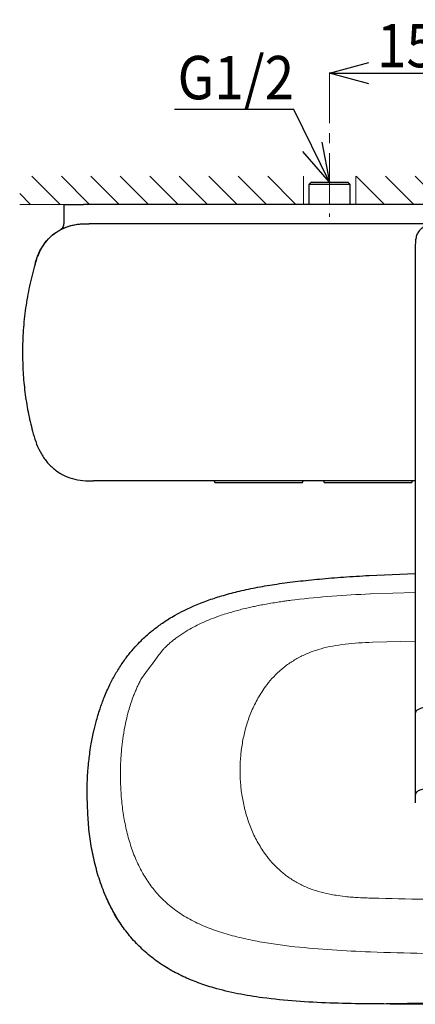
# Model space of a CAD drawing. Units: millimetres. Extents: x 51 to 688, y 264 to 668.
# Drawn here: x 51 to 102, y 543 to 668 of the extents above; entities that cross this region are included whole.
import ezdxf

# ---------------------------------------------------------------- set-up
doc = ezdxf.new("R2010")
doc.units = ezdxf.units.MM
doc.header["$PDSIZE"] = -1
doc.linetypes.add('CENTER', pattern=[10.16, 6.35, -1.27, 1.27, -1.27])
doc.layers.add('10', color=7, linetype='Continuous')
doc.styles.add('SLDTEXTSTYLE1', font='arial_0.ttf', dxfattribs={"width": 0.7, "height": 5.5})
doc.dimstyles.new('SLDDIMSTYLE0', dxfattribs={"dimtxt": 5.5, "dimasz": 5, "dimexe": 0, "dimexo": 0.0625, "dimtad": 1, "dimdec": 1, "dimlfac": 4, "dimrnd": 1e-09, "dimzin": 12, "dimdsep": 46, "dimtxsty": 'SLDTEXTSTYLE1', "dimblk1": 'OPEN30', "dimblk2": 'OPEN30', "dimsah": 1, "dimcen": 0.09, "dimclrd": 256, "dimadec": 0, "dimazin": 3, "dimtfac": 1, "dimtdec": 1, "dimtmove": 0, "dimatfit": 2, "dimldrblk": 'OPEN30', "dimfxl": 1, "dimfrac": 2, "dimtolj": 1, "dimtzin": 12, "dimarcsym": 0})

# ---------------------------------------------------------------- blocks, each defined once
blk = doc.blocks.new('SW_HATCH_4')
at = {"color": 0, "linetype": 'Continuous', "lineweight": 18}
for p, q in [((0, 0), (-3.59, -3.59)), ((0, -3.74), (-3.59, -7.33)), ((0, -7.48), (-3.59, -11.07)), ((0, -11.23), (-1.64, -12.87))]:
    blk.add_line(p, q, dxfattribs=at)
blk = doc.blocks.new('SW_HATCH_5')
at = {"color": 0, "linetype": 'Continuous', "lineweight": 18}
for p, q in [((0, 0), (-1.39, -1.39)), ((2.19, -1.55), (-1.39, -5.13)), ((2.19, -5.29), (-1.39, -8.88)), ((2.19, -9.03), (-1.39, -12.62)), ((2.19, -12.77), (-1.39, -16.36)), ((2.19, -16.52), (-1.39, -20.1)), ((2.19, -20.26), (-1.39, -23.84)), ((2.19, -24), (-1.39, -27.59)), ((2.19, -27.74), (-1.39, -31.33)), ((2.19, -31.48), (-1.39, -35.07))]:
    blk.add_line(p, q, dxfattribs=at)
blk = doc.blocks.new('_Open30')
at = {"color": 0, "linetype": 'ByBlock', "lineweight": -2}
for p, q in [((-1, 0.267949), (0, 0)), ((0, 0), (-1, -0.267949)), ((0, 0), (-1, 0))]:
    blk.add_line(p, q, dxfattribs=at)
blk = doc.blocks.new('_D_24')
at = {"layer": '10', "color": 0, "lineweight": -2, "transparency": 16777216}
for p, q in [((90.77, 660.86), (90.77, 660.8)), ((128.27, 660.86), (128.27, 660.8))]:
    blk.add_line(p, q, dxfattribs=at)
at = {"layer": '10', "lineweight": -2, "transparency": 16777216}
blk.add_line((95.77, 660.8), (123.27, 660.8), dxfattribs=at)
at = {"layer": 'Defpoints', "color": 0, "transparency": 16777216}
for p in [(90.77, 660.8), (128.27, 660.8), (128.27, 660.8)]:
    blk.add_point(p, dxfattribs=at)
at = {"layer": '10', "lineweight": -2, "transparency": 16777216, "xscale": 5, "yscale": 5, "zscale": 5, "rotation": 180}
blk.add_blockref('_Open30', (90.77, 660.8), dxfattribs=at)
at = {"layer": '10', "lineweight": -2, "transparency": 16777216, "xscale": 5, "yscale": 5, "zscale": 5}
blk.add_blockref('_Open30', (128.27, 660.8), dxfattribs=at)
at = {"layer": '10', "color": 0, "transparency": 16777216, "insert": (109.52, 667.04), "char_height": 5.5, "attachment_point": 2, "style": 'SLDTEXTSTYLE1'}
blk.add_mtext('\\A1;{\\W0.9;150%%P20}', dxfattribs=at)

msp = doc.modelspace()

# ---------------------------------------------------------------- linework, layer by layer
at = {"color": 7, "linetype": 'Continuous', "lineweight": 25}
for p, q in [((88.443, 646.984), (88.153, 646.693)), ((88.153, 646.693), (88.153, 644.134)), ((93.392, 646.693), (88.153, 646.693)), ((88.443, 646.984), (93.101, 646.984)), ((93.392, 646.693), (93.101, 646.984)), ((93.392, 644.134), (93.392, 646.693)), ((57.022, 644.134), (57.022, 641.717)), ((57.397, 644.145), (57.647, 644.145)), ((103.947, 644.134), (59.522, 644.134)), ((60.255, 641.709), (60.253, 641.709)), ((103.897, 641.709), (60.255, 641.709)), ((101.647, 638.709), (101.647, 623.904)), ((101.647, 623.904), (101.647, 579.472)), ((101.647, 609.114), (60.825, 609.114)), ((76.335, 608.884), (87.21, 608.884)), ((90.21, 608.884), (101.085, 608.884)), ((95.799, 597.119), (101.649, 597.372)), ((101.647, 579.472), (101.647, 568.43)), ((62.672, 555.769), (62.216, 556.803))]:
    msp.add_line(p, q, dxfattribs=at)
at = {"linetype": 'Continuous', "lineweight": 9}
for p, q in [((95.928, 594.781), (95.942, 594.782)), ((95.942, 594.782), (101.647, 594.964)), ((85.927, 593.977), (86.366, 594.033)), ((92.309, 588.348), (92.748, 588.403)), ((96.195, 588.644), (101.647, 588.803)), ((82.632, 583.029), (82.432, 582.752)), ((82.432, 582.752), (82.413, 582.724)), ((79.408, 572.556), (79.408, 572.393)), ((79.408, 572.231), (79.408, 572.393)), ((82.632, 561.74), (82.432, 562.019)), ((66.89, 559.663), (67.072, 559.335)), ((69.255, 556.383), (69.505, 556.127)), ((85.927, 550.098), (86.366, 550.048))]:
    msp.add_line(p, q, dxfattribs=at)
at = {"color": 7, "linetype": 'Continuous', "lineweight": 25}
for centre, radius, start, end in [((117.431, 638.709), 15.784, 178.62261, 180), ((76.335, 609.071), 0.188, 195.45514, 270), ((87.21, 609.071), 0.188, 270, 344.51718), ((90.21, 609.071), 0.188, 195.45514, 270), ((101.085, 609.071), 0.188, 270, 344.51718), ((103.497, 579.472), 1.85, 175.97597, 179.99826), ((103.497, 579.455), 1.85, 175.97597, 179.99826), ((103.497, 569.135), 1.85, 175.97597, 179.99826), ((103.496, 568.43), 1.849, 175.97497, 184.02503)]:
    msp.add_arc(centre, radius, start, end, dxfattribs=at)
for points, knots in [([(57.022, 644.134), (57.031, 644.134), (57.05, 644.134), (57.198, 644.134), (57.428, 644.134), (57.741, 644.134), (58.122, 644.134), (58.557, 644.134), (59.03, 644.134), (59.358, 644.134), (59.522, 644.134)], [0, 0, 0, 0, 0.125002, 0.2500065, 0.3750108, 0.5000107, 0.6250102, 0.7500094, 0.8750051, 1, 1, 1, 1]), ([(53.381, 636.552), (53.47, 636.854), (53.668, 637.529), (54.132, 638.562), (54.851, 639.592), (55.803, 640.484), (56.925, 641.152), (57.997, 641.515), (58.911, 641.67), (59.614, 641.71), (60.052, 641.709), (60.253, 641.709)], [0, 0, 0, 0, 0.1009219, 0.225034, 0.3605578, 0.5000347, 0.6395, 0.7749774, 0.8597727, 0.9356993, 1, 1, 1, 1]), ([(53.383, 636.552), (53.436, 636.732), (53.552, 637.131), (53.778, 637.772), (54.173, 638.609), (54.826, 639.564), (55.805, 640.489), (56.966, 641.173), (58.065, 641.533), (58.979, 641.676), (59.656, 641.71), (60.069, 641.709), (60.255, 641.709)], [0, 0, 0, 0, 0.0601886, 0.1329764, 0.2173366, 0.3557731, 0.5003719, 0.6449505, 0.7833647, 0.8677318, 0.9404916, 1, 1, 1, 1]), ([(57.022, 641.73), (57.015, 641.641), (57.002, 641.463), (56.891, 641.216), (56.736, 641.009), (56.598, 640.918), (56.534, 640.876)], [0, 0, 0, 0, 0.2589164, 0.5173216, 0.7764813, 1, 1, 1, 1]), ([(104.523, 641.634), (104.331, 641.633), (103.95, 641.631), (103.386, 641.565), (102.857, 641.39), (102.391, 641.101), (102.029, 640.695), (101.788, 640.203), (101.675, 639.654), (101.659, 639.279), (101.652, 639.088)], [0, 0, 0, 0, 0.1296885, 0.2576341, 0.3825437, 0.504125, 0.6241707, 0.7456753, 0.8709541, 1, 1, 1, 1]), ([(54.79, 639.429), (54.725, 639.356), (54.484, 639.09), (54.13, 638.526), (53.77, 637.806), (53.527, 637.116), (53.408, 636.707), (53.356, 636.529)], [0, 0, 0, 0, 0.0892563, 0.3295048, 0.6085601, 0.828963, 1, 1, 1, 1]), ([(53.381, 636.552), (53.135, 635.641), (52.645, 633.819), (52.161, 631.028), (51.846, 628.213), (51.808, 626.327), (51.789, 625.384)], [0, 0, 0, 0, 0.25, 0.5, 0.75, 1, 1, 1, 1]), ([(51.789, 625.384), (51.804, 624.541), (51.835, 622.856), (52.083, 620.341), (52.467, 617.844), (52.867, 616.208), (53.067, 615.389)], [0, 0, 0, 0, 0.2502244, 0.5001216, 0.74988, 1, 1, 1, 1]), ([(53.067, 615.389), (53.189, 614.95), (53.435, 614.071), (53.984, 612.808), (54.733, 611.648), (55.685, 610.646), (56.822, 609.858), (58.103, 609.342), (59.46, 609.117), (60.37, 609.115), (60.825, 609.114)], [0, 0, 0, 0, 0.124595, 0.2499051, 0.3754231, 0.5006738, 0.6259969, 0.7510063, 0.8756063, 1, 1, 1, 1]), ([(76.092, 609.114), (76.104, 609.103), (76.131, 609.079), (76.151, 609.044), (76.154, 609.022), (76.154, 609.021)], [0, 0, 0, 0, 0.41212278, 0.98064993, 1, 1, 1, 1]), ([(87.394, 609.022), (87.396, 609.032), (87.402, 609.059), (87.424, 609.09), (87.444, 609.108), (87.451, 609.114)], [0, 0, 0, 0, 0.27033478, 0.74756147, 1, 1, 1, 1]), ([(89.967, 609.114), (89.979, 609.103), (90.006, 609.079), (90.026, 609.044), (90.029, 609.022), (90.029, 609.021)], [0, 0, 0, 0, 0.41212278, 0.98064993, 1, 1, 1, 1]), ([(101.269, 609.022), (101.271, 609.032), (101.277, 609.059), (101.299, 609.09), (101.319, 609.108), (101.326, 609.114)], [0, 0, 0, 0, 0.2703348, 0.7475615, 1, 1, 1, 1]), ([(60.479, 575.537), (60.53, 575.822), (60.625, 576.36), (60.812, 577.181), (60.984, 577.913), (61.157, 578.607), (61.371, 579.375), (61.692, 580.406), (62.174, 581.734), (62.829, 583.217), (63.591, 584.649), (64.388, 585.917), (65.226, 587.056), (66.036, 588.013), (66.788, 588.798), (67.456, 589.428), (68.031, 589.926), (68.57, 590.36), (69.118, 590.773), (69.719, 591.194), (70.405, 591.638), (71.262, 592.147), (72.386, 592.742), (73.822, 593.399), (75.489, 594.039), (77.363, 594.634), (79.411, 595.167), (81.679, 595.642), (84.139, 596.051), (86.767, 596.395), (89.578, 596.683), (92.606, 596.928), (94.704, 597.054), (95.798, 597.12)], [0, 0, 0, 0, 0.020658, 0.0390168, 0.0538369, 0.0697405, 0.0875867, 0.1073848, 0.1424607, 0.1824246, 0.2159988, 0.2507427, 0.2820665, 0.3096739, 0.3335369, 0.3536387, 0.3699704, 0.3833937, 0.3988955, 0.4148823, 0.4313942, 0.4523095, 0.4800005, 0.5142895, 0.555088, 0.5960176, 0.6418717, 0.6922845, 0.7461174, 0.8033593, 0.8639259, 0.9290753, 1, 1, 1, 1]), ([(103.422, 580.445), (103.22, 580.426), (102.821, 580.388), (102.306, 580.267), (101.904, 580.089), (101.682, 579.858), (101.662, 579.688), (101.652, 579.602)], [0, 0, 0, 0, 0.1883782, 0.3713845, 0.5526668, 0.7715611, 1, 1, 1, 1]), ([(60.037, 568.25), (59.99, 569.246), (59.986, 569.936), (60.012, 570.852), (60.044, 571.527), (60.074, 572.022), (60.104, 572.43), (60.146, 572.932), (60.212, 573.611), (60.319, 574.514), (60.424, 575.179), (60.481, 575.54)], [0, 0, 0, 0, 0.172981, 0.3099948, 0.4110007, 0.4761876, 0.5314394, 0.5940748, 0.7019752, 0.8383921, 1, 1, 1, 1]), ([(104.523, 570.136), (104.237, 570.135), (103.674, 570.134), (102.857, 570.064), (102.226, 569.91), (101.848, 569.708), (101.677, 569.491), (101.66, 569.341), (101.652, 569.265)], [0, 0, 0, 0, 0.193296, 0.3809019, 0.5614523, 0.7029234, 0.8487689, 1, 1, 1, 1]), ([(95.166, 542.808), (93.654, 542.826), (90.796, 542.89), (86.523, 543.117), (82.627, 543.495), (79.131, 544.054), (76.392, 544.704), (74.067, 545.462), (72.132, 546.265), (70.277, 547.242), (68.541, 548.398), (66.951, 549.729), (65.528, 551.221), (64.285, 552.855), (63.222, 554.6), (62.275, 556.552), (61.474, 558.706), (60.839, 561.043), (60.397, 563.417), (60.116, 565.821), (60.064, 567.439), (60.037, 568.25)], [0, 0, 0, 0, 0.0833838, 0.166684, 0.2499812, 0.3124678, 0.3744608, 0.4156777, 0.4570755, 0.4989346, 0.5407484, 0.5823296, 0.6241665, 0.666121, 0.7078419, 0.7496669, 0.7999724, 0.8498927, 0.8997288, 0.9497534, 1, 1, 1, 1]), ([(63.196, 554.728), (63.043, 555.006), (62.855, 555.346), (62.7, 555.703), (62.672, 555.769)], [0, 0, 0, 0, 0.816655, 1, 1, 1, 1]), ([(64.354, 552.804), (64.342, 552.822), (64.17, 553.063), (63.838, 553.595), (63.482, 554.173), (63.297, 554.532), (63.266, 554.593)], [0, 0, 0, 0, 0.0305058, 0.4245762, 0.9025488, 1, 1, 1, 1]), ([(64.59, 552.471), (64.528, 552.556), (64.432, 552.688), (64.375, 552.774), (64.354, 552.805)], [0, 0, 0, 0, 0.6470202, 1, 1, 1, 1]), ([(114.754, 542.75), (96.288, 542.79), (95.843, 542.796), (95.399, 542.804), (95.166, 542.808)], [0, 0, 0, 0, 0.4767167, 1, 1, 1, 1])]:
    msp.add_open_spline(points, degree=3, knots=knots, dxfattribs=at)
at = {"linetype": 'Continuous', "lineweight": 9}
for points, knots in [([(86.366, 594.033), (87.937, 594.201), (91.117, 594.542), (94.311, 594.701), (95.928, 594.781)], [0, 0, 0, 0, 0.4941446, 1, 1, 1, 1]), ([(66.887, 584.058), (69.616, 587.744), (69.9, 588.028), (70.352, 588.437), (70.834, 588.838), (71.293, 589.19), (71.76, 589.524), (72.264, 589.857), (73.226, 590.446), (74.721, 591.211), (76.354, 591.85), (77.576, 592.254), (78.335, 592.483), (79.068, 592.687), (79.984, 592.921), (80.86, 593.121), (82.04, 593.364), (83.078, 593.555), (84.154, 593.728), (84.891, 593.837), (85.463, 593.916), (85.797, 593.96), (85.927, 593.977)], [0, 0, 0, 0, 0.0264676, 0.0686159, 0.1035378, 0.132876, 0.1665461, 0.200461, 0.2346417, 0.3563509, 0.481262, 0.5270304, 0.5710751, 0.6133301, 0.6537218, 0.7285803, 0.7627917, 0.854232, 0.9039559, 0.9440672, 0.9781199, 1, 1, 1, 1]), ([(82.632, 583.029), (82.899, 583.372), (83.437, 584.06), (84.381, 584.999), (85.441, 585.856), (86.624, 586.606), (87.924, 587.241), (89.325, 587.739), (90.796, 588.118), (91.804, 588.271), (92.309, 588.348)], [0, 0, 0, 0, 0.1173388, 0.2359743, 0.3561468, 0.4797529, 0.6053216, 0.7352477, 0.8674938, 1, 1, 1, 1]), ([(92.748, 588.403), (93.317, 588.459), (94.463, 588.572), (95.615, 588.62), (96.195, 588.644)], [0, 0, 0, 0, 0.49606586, 1, 1, 1, 1]), ([(64.222, 571.696), (64.224, 572.198), (64.228, 572.616), (64.25, 573.35), (64.302, 574.297), (64.403, 575.454), (64.576, 576.815), (64.774, 577.922), (65.007, 578.993), (65.218, 579.829), (65.511, 580.802), (65.761, 581.526), (65.994, 582.133), (66.198, 582.627), (66.415, 583.112), (66.644, 583.589), (66.806, 583.902), (66.887, 584.058)], [0, 0, 0, 0, 0.04188319, 0.10112264, 0.17769083, 0.27147807, 0.38223839, 0.5094556, 0.54322959, 0.64675335, 0.71749456, 0.78791386, 0.83086385, 0.87355484, 0.9159776, 0.95812585, 1, 1, 1, 1]), ([(79.408, 572.556), (79.427, 573.14), (79.464, 574.311), (79.711, 576.058), (80.104, 577.791), (80.673, 579.496), (81.414, 581.165), (82.079, 582.202), (82.413, 582.724)], [0, 0, 0, 0, 0.1638379, 0.3282757, 0.4936583, 0.6604728, 0.8293276, 1, 1, 1, 1]), ([(64.222, 571.696), (64.238, 570.992), (64.268, 569.584), (64.482, 567.485), (64.828, 565.418), (65.335, 563.408), (65.991, 561.473), (66.593, 560.261), (66.89, 559.663)], [0, 0, 0, 0, 0.1704855, 0.3406182, 0.5095158, 0.6762373, 0.8399791, 1, 1, 1, 1]), ([(79.408, 572.231), (79.427, 571.642), (79.465, 570.464), (79.713, 568.71), (80.111, 566.965), (80.687, 565.248), (81.434, 563.57), (82.1, 562.535), (82.432, 562.019)], [0, 0, 0, 0, 0.164445, 0.3294675, 0.4937197, 0.6625061, 0.8318892, 1, 1, 1, 1]), ([(95.166, 542.808), (126.159, 543.178), (129.015, 543.282), (133.285, 543.568), (137.176, 544), (140.663, 544.608), (143.393, 545.296), (145.707, 546.086), (147.631, 546.917), (149.472, 547.918), (151.192, 549.099), (152.763, 550.452), (154.165, 551.964), (155.385, 553.615), (156.423, 555.374), (157.343, 557.34), (158.114, 559.504), (158.717, 561.85), (159.126, 564.23), (159.373, 566.638), (159.403, 568.257), (159.418, 569.068)], [0, 0, 0, 0, 0.0833838, 0.166684, 0.2499812, 0.3124678, 0.3744608, 0.4156777, 0.4570755, 0.4989346, 0.5407484, 0.5823296, 0.6241665, 0.666121, 0.7078419, 0.7496669, 0.7999724, 0.8498927, 0.8997288, 0.9497534, 1, 1, 1, 1]), ([(82.632, 561.74), (82.899, 561.397), (83.437, 560.706), (84.381, 559.765), (85.441, 558.908), (86.624, 558.16), (87.924, 557.531), (89.325, 557.041), (90.796, 556.677), (91.804, 556.534), (92.748, 556.412)], [0, 0, 0, 0, 0.1173315, 0.235964, 0.356132, 0.4797333, 0.6053025, 0.735199, 0.8675311, 1, 1, 1, 1]), ([(69.255, 556.383), (68.847, 556.84), (68.025, 557.761), (67.391, 558.808), (67.072, 559.335)], [0, 0, 0, 0, 0.4962927, 1, 1, 1, 1]), ([(69.505, 556.127), (70.003, 555.671), (71.009, 554.749), (72.781, 553.622), (74.721, 552.671), (76.814, 551.898), (79.021, 551.274), (81.302, 550.781), (83.611, 550.387), (85.158, 550.194), (85.927, 550.098)], [0, 0, 0, 0, 0.1160748, 0.2345426, 0.3562841, 0.4812284, 0.6093922, 0.7403152, 0.8709592, 1, 1, 1, 1]), ([(92.748, 556.412), (93.031, 556.385), (93.599, 556.331), (94.458, 556.277), (95.324, 556.238), (95.904, 556.219), (96.195, 556.209)], [0.00000017, 0.00000017, 0.00000017, 0.00000017, 0.24696869, 0.49609715, 0.74737226, 1, 1, 1, 1]), ([(96.195, 556.209), (98.416, 556.153), (102.857, 556.04), (107.3, 556.033), (109.522, 556.03)], [0, 0, 0, 0, 0.4999895, 1, 1, 1, 1]), ([(86.366, 550.048), (87.937, 549.897), (91.117, 549.591), (94.311, 549.456), (95.927, 549.388)], [0, 0, 0, 0, 0.4941443, 1, 1, 1, 1]), ([(95.942, 549.387), (98.201, 549.315), (102.726, 549.172), (107.254, 549.162), (109.522, 549.157)], [0, 0, 0, 0, 0.4992062, 1, 1, 1, 1])]:
    msp.add_open_spline(points, degree=3, knots=knots, dxfattribs=at)
at = {"layer": '10', "color": 7, "linetype": 'CENTER', "lineweight": 18}
msp.add_line((90.772, 660.798), (90.772, 642.581), dxfattribs=at)
at = {"layer": '10', "color": 7, "linetype": 'Continuous', "lineweight": 18}
for p, q in [((87.442, 644.134), (87.442, 647.72)), ((94.084, 644.134), (94.084, 647.72)), ((87.442, 644.134), (51.433, 644.134)), ((94.084, 644.134), (107.008, 644.134))]:
    msp.add_line(p, q, dxfattribs=at)

# ---------------------------------------------------------------- block references
at = {"color": 7, "linetype": 'Continuous', "lineweight": 18, "rotation": 90}
for name, p in [('SW_HATCH_5', (51.433, 645.527)), ('SW_HATCH_4', (94.141, 647.72))]:
    msp.add_blockref(name, p, dxfattribs=at)

# ---------------------------------------------------------------- texts
at = {"insert": (71.475, 662.981), "char_height": 5.5, "attachment_point": 1}
msp.add_mtext_dynamic_manual_height_columns('{\\fArial|b0|i0|c0|p34;\\W0.9;G1/2}', width=11.77206, gutter_width=12.5, heights=[0], dxfattribs=at)

# ---------------------------------------------------------------- dimensions: what is measured, and where the dimension line sits
at = {"layer": '10', "color": 7}
dim = msp.add_linear_dim(base=(128.272, 660.798), p1=(90.772, 660.798), p2=(128.272, 660.798), angle=180, text='{\\W0.9;<>%%P20}', dimstyle='SLDDIMSTYLE0', dxfattribs=at)
dim.commit()
dim.dimension.update_dxf_attribs({"geometry": '_D_24', "text_midpoint": (109.522, 660.798), "dimtype": 160})

# ---------------------------------------------------------------- leaders
msp.add_leader([(90.772, 646.984), (86.249, 656.202), (71.101, 656.202)], dimstyle='SLDDIMSTYLE0', override={"dimgap": 0.625, "dimtad": 0})

doc.saveas('drawing.dxf')
